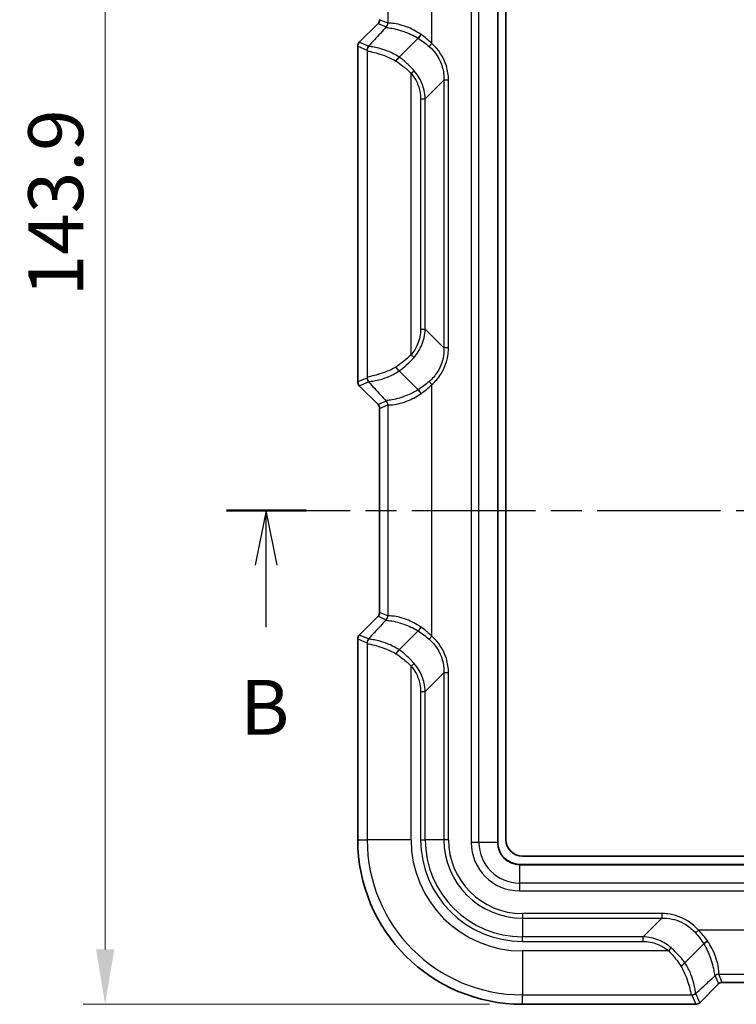
# Model space of a CAD drawing. Units: millimetres. Extents: x 0 to 5253, y 0 to 564.
# Drawn here: x 780 to 845, y 275 to 365 of the extents above; entities that cross this region are included whole.
import ezdxf

# ---------------------------------------------------------------- set-up
doc = ezdxf.new("R2010")
doc.units = ezdxf.units.MM
doc.header["$LTSCALE"] = 1.5
doc.linetypes.add('CHAIN', pattern=[0.3543, 0.2362, -0.0295, 0.0591, -0.0295])
doc.layers.get('Defpoints').update_dxf_attribs({"lineweight": 25})
for name, color, linetype, lineweight in [('Dimension (ISO)', 7, 'Continuous', 18), ('Dimension (ISO) @ 1', 7, 'Continuous', 18), ('Section Line (ISO)', 7, 'CHAIN', 25), ('Visible (ISO)', 7, 'Continuous', 35), ('Visible Narrow (ISO)', 7, 'Continuous', 25)]:
    doc.layers.add(name, color=color, linetype=linetype, lineweight=lineweight)
doc.styles.add('Note Text (TK)', font='txt')
doc.dimstyles.new('Default - Method 1b (TK)', dxfattribs={"dimscale": 1.5, "dimtxt": 2.5, "dimasz": 2.5, "dimexe": 1, "dimexo": 1.5, "dimgap": 1, "dimtad": 1, "dimtoh": 1, "dimrnd": 1e-08, "dimdsep": 46, "dimtxsty": 'Note Text (TK)', "dimcen": 0.09, "dimdle": 5, "dimclrd": 100, "dimclre": 100, "dimclrt": 7, "dimadec": 1, "dimazin": 1, "dimtfac": 1, "dimtmove": 0, "dimatfit": 3, "dimfxl": 1, "dimtolj": 1, "dimlwd": -1, "dimlwe": -1, "dimarcsym": 0})

# ---------------------------------------------------------------- blocks, each defined once
blk = doc.blocks.new('2dTransSection1')
at = {"layer": 'Section Line (ISO)', "linetype": 'CHAIN', "ltscale": 15.876124}
blk.add_line((113.032, 168.227), (167.281, 168.227), dxfattribs=at)
at = {"layer": 'Section Line (ISO)', "linetype": 'Continuous', "lineweight": 50}
for p, q in [((113.032, 168.227), (116.657, 168.227)), ((163.656, 168.227), (167.281, 168.227))]:
    blk.add_line(p, q, dxfattribs=at)
at = {"layer": 'Section Line (ISO)', "linetype": 'Continuous'}
for p, q in [((114.844, 168.227), (114.344, 165.727)), ((114.844, 165.727), (114.844, 168.227)), ((115.344, 165.727), (114.844, 168.227)), ((165.469, 168.227), (164.969, 165.727)), ((165.469, 165.727), (165.469, 168.227)), ((165.969, 165.727), (165.469, 168.227)), ((114.844, 162.909), (114.844, 165.727)), ((165.469, 162.909), (165.469, 165.727))]:
    blk.add_line(p, q, dxfattribs=at)
at = {"layer": 'Section Line (ISO)', "char_height": 2.5, "attachment_point": 7, "style": 'Note Text (TK)'}
for insert in [(113.653, 157.227), (164.549, 157.227)]:
    blk.add_mtext('B', dxfattribs=dict(at, insert=insert))
blk = doc.blocks.new('*D21')
at = {"layer": 'Defpoints', "color": 0}
for p in [(823.45, 419.307), (787.51, 275.454), (825.51, 275.454)]:
    blk.add_point(p, dxfattribs=at)
at = {"layer": 'Dimension (ISO)', "color": 100}
for p, q in [((820.45, 419.307), (785.51, 419.307)), ((787.51, 414.307), (787.51, 280.454)), ((822.51, 275.454), (785.51, 275.454))]:
    blk.add_line(p, q, dxfattribs=at)
for points in [[(786.677, 414.307), (788.343, 414.307), (787.51, 419.307)], [(786.677, 280.454), (788.343, 280.454), (787.51, 275.454)]]:
    blk.add_solid(points, dxfattribs=at)
at = {"layer": 'Dimension (ISO)', "color": 7, "insert": (783.01, 339.951), "char_height": 5, "attachment_point": 4, "rotation": 90, "style": 'Note Text (TK)'}
blk.add_mtext('\\A1;143.9', dxfattribs=at)

msp = doc.modelspace()

# ---------------------------------------------------------------- linework, layer by layer
at = {"layer": 'Visible (ISO)'}
for p, q in [((823.26, 290.2038), (823.26, 404.7038)), ((824.01, 290.4538), (824.01, 404.4538)), ((810.6565, 363.1001), (812.3638, 364.8074)), ((816.0176, 363.4681), (814.2997, 361.7502)), ((816.0176, 363.4682), (816.0176, 363.4681)), ((810.5101, 332.1608), (810.5101, 362.7467)), ((816.0176, 331.4394), (814.2997, 333.1573)), ((812.3638, 330.1001), (810.6565, 331.8074)), ((816.0176, 331.4394), (816.0176, 331.4394)), ((812.5101, 311.1607), (812.5101, 329.7468)), ((810.6565, 309.1001), (812.3638, 310.8074)), ((810.5101, 290.4538), (810.5101, 308.7467)), ((816.0176, 309.4681), (814.2997, 307.7502)), ((816.0176, 309.4682), (816.0176, 309.4681)), ((880.51, 288.9538), (825.51, 288.9538)), ((880.76, 288.2038), (825.26, 288.2038)), ((842.0244, 280.9614), (840.3065, 279.2434)), ((842.0244, 280.9614), (842.0244, 280.9614)), ((843.3637, 277.3075), (841.6564, 275.6002)), ((862.3031, 277.4538), (843.717, 277.4538)), ((841.303, 275.4538), (825.51, 275.4538))]:
    msp.add_line(p, q, dxfattribs=at)
for centre, radius, start, end in [((812.0105, 365.1607), 0.4996, 314.998629, 0.001371), ((811.0098, 362.7468), 0.4997, 134.999086, 180.000914), ((811.0098, 332.1608), 0.4997, 179.999086, 225.000914), ((812.0105, 329.7469), 0.4996, 359.998629, 45.001371), ((812.0105, 311.1607), 0.4996, 314.998629, 0.001371), ((811.0098, 308.7468), 0.4997, 134.999086, 180.000914), ((825.51, 290.4538), 14.9999, 180, 270), ((825.26, 290.2038), 2, 180, 270), ((825.51, 290.4538), 1.5, 180, 270), ((843.717, 276.9542), 0.4996, 89.998629, 135.001371), ((841.303, 275.9536), 0.4997, 269.999086, 315.000914)]:
    msp.add_arc(centre, radius, start, end, dxfattribs=at)
for points, knots in [([(816.2787, 363.8206), (816.2783, 363.82), (816.2779, 363.8193), (816.2533, 363.7776), (816.2275, 363.7368), (816.1743, 363.6581), (816.1472, 363.6207), (816.0843, 363.5398), (816.0494, 363.4996), (816.0176, 363.4682)], [-0.048594547, -0.048594547, -0.048594547, -0.048594547, -0.048369689, -0.048369689, -0.033952168, -0.033952168, -0.019527244, -0.019527244, 0, 0, 0, 0]), ([(813.9943, 361.3938), (813.9948, 361.3944), (813.9952, 361.3951), (814.0229, 361.4394), (814.0529, 361.4827), (814.1159, 361.5656), (814.1485, 361.6046), (814.2217, 361.6835), (814.2615, 361.7206), (814.2983, 361.749)], [-0.000237551, -0.000237551, -0.000237551, -0.000237551, 0, 0, 0.015723082, 0.015723082, 0.031427456, 0.031427456, 0.050970806, 0.050970806, 0.050970806, 0.050970806]), ([(814.2983, 333.1586), (814.2615, 333.1869), (814.2217, 333.224), (814.1485, 333.303), (814.1159, 333.342), (814.0529, 333.4248), (814.0229, 333.4682), (813.9952, 333.5125), (813.9948, 333.5131), (813.9943, 333.5138)], [0, 0, 0, 0, 0.019543046, 0.019543046, 0.035247175, 0.035247175, 0.050970013, 0.050970013, 0.05120756, 0.05120756, 0.05120756, 0.05120756]), ([(816.2787, 331.087), (816.2783, 331.0876), (816.2779, 331.0882), (816.2533, 331.13), (816.2275, 331.1708), (816.1743, 331.2494), (816.1473, 331.2869), (816.0844, 331.3677), (816.0494, 331.4079), (816.0176, 331.4394)], [-0.048594587, -0.048594587, -0.048594587, -0.048594587, -0.048369313, -0.048369313, -0.03394915, -0.03394915, -0.019537413, -0.019537413, 0, 0, 0, 0]), ([(816.2787, 309.8206), (816.2783, 309.82), (816.2779, 309.8193), (816.2533, 309.7776), (816.2275, 309.7368), (816.1743, 309.6581), (816.1472, 309.6207), (816.0843, 309.5398), (816.0494, 309.4996), (816.0176, 309.4682)], [-0.048594547, -0.048594547, -0.048594547, -0.048594547, -0.048369689, -0.048369689, -0.033952168, -0.033952168, -0.019527244, -0.019527244, 0, 0, 0, 0]), ([(813.9943, 307.3938), (813.9948, 307.3944), (813.9952, 307.3951), (814.0229, 307.4394), (814.0529, 307.4827), (814.1159, 307.5656), (814.1485, 307.6046), (814.2217, 307.6835), (814.2615, 307.7206), (814.2983, 307.749)], [-0.000237551, -0.000237551, -0.000237551, -0.000237551, 0, 0, 0.015723082, 0.015723082, 0.031427456, 0.031427456, 0.050970806, 0.050970806, 0.050970806, 0.050970806]), ([(842.3769, 281.2224), (842.3762, 281.222), (842.3756, 281.2216), (842.3339, 281.197), (842.293, 281.1712), (842.2144, 281.1181), (842.177, 281.091), (842.0961, 281.0281), (842.0559, 280.9931), (842.0244, 280.9614)], [-0.048594587, -0.048594587, -0.048594587, -0.048594587, -0.048369313, -0.048369313, -0.03394915, -0.03394915, -0.019537413, -0.019537413, 0, 0, 0, 0]), ([(839.95, 278.9381), (839.9507, 278.9385), (839.9513, 278.9389), (839.9956, 278.9666), (840.0389, 278.9966), (840.1218, 279.0597), (840.1609, 279.0923), (840.2399, 279.1655), (840.2769, 279.2053), (840.3052, 279.242)], [-0.000237952, -0.000237952, -0.000237952, -0.000237952, 0, 0, 0.01571464, 0.01571464, 0.031446206, 0.031446206, 0.050970339, 0.050970339, 0.050970339, 0.050970339])]:
    msp.add_open_spline(points, degree=3, knots=knots, dxfattribs=at)
for points in [[(814.2997, 361.7502), (814.2992, 361.7498), (814.2988, 361.7494), (814.2983, 361.749)], [(814.2983, 333.1586), (814.2988, 333.1582), (814.2993, 333.1578), (814.2997, 333.1573)], [(814.2997, 307.7502), (814.2992, 307.7498), (814.2988, 307.7494), (814.2983, 307.749)], [(840.3052, 279.242), (840.3056, 279.2425), (840.306, 279.243), (840.3065, 279.2434)]]:
    msp.add_open_spline(points, degree=3, dxfattribs=at)
at = {"layer": 'Visible Narrow (ISO)'}
for p, q in [((820.8458, 404.7038), (820.8458, 290.2038)), ((821.5529, 290.2038), (821.5529, 404.7038)), ((823.2307, 404.7038), (823.2307, 290.2038)), ((817.2633, 362.9889), (817.2633, 385.9187)), ((813.2657, 384.0608), (813.2657, 364.8468)), ((813.2618, 364.8494), (812.5102, 365.1607)), ((810.6565, 363.1001), (812.3638, 364.8074)), ((812.3638, 364.8074), (812.3638, 364.8074)), ((812.3638, 364.8074), (813.1154, 364.4961)), ((810.5101, 362.7467), (810.5102, 362.7467)), ((810.5102, 332.1608), (810.5102, 362.7467)), ((810.5102, 362.7467), (811.3513, 362.3983)), ((810.6565, 363.1001), (810.6565, 363.1001)), ((811.4977, 362.7517), (810.6565, 363.1001)), ((817.2633, 362.9889), (817.0247, 362.7136)), ((811.3705, 362.3634), (811.3705, 332.5442)), ((815.368, 360.2756), (815.6439, 360.5135)), ((815.368, 334.632), (815.368, 360.2756)), ((818.3616, 359.6473), (816.6585, 357.9442)), ((818.3616, 359.6473), (818.3616, 335.2602)), ((818.7776, 359.6473), (818.3616, 359.6473)), ((818.7776, 335.2602), (818.7776, 359.6473)), ((816.2424, 357.9442), (816.6585, 357.9442)), ((816.2424, 357.9442), (816.2424, 336.9633)), ((816.6585, 336.9633), (816.6585, 357.9442)), ((816.2424, 336.9633), (816.6585, 336.9633)), ((816.6585, 336.9633), (818.3616, 335.2602)), ((815.368, 334.632), (815.6439, 334.3941)), ((818.7776, 335.2602), (818.3616, 335.2602)), ((810.5101, 332.1608), (810.5102, 332.1608)), ((811.3513, 332.5092), (810.5102, 332.1608)), ((810.6565, 331.8075), (811.4977, 332.1559)), ((817.2633, 331.9187), (817.0247, 332.1939)), ((817.2633, 308.9889), (817.2633, 331.9187)), ((812.3638, 330.1002), (810.6565, 331.8075)), ((810.6565, 331.8074), (810.6565, 331.8075)), ((813.1154, 330.4115), (812.3638, 330.1002)), ((812.3638, 330.1001), (812.3638, 330.1002)), ((812.5101, 329.7468), (812.5102, 329.7468)), ((812.5102, 329.7468), (813.2618, 330.0582)), ((812.5102, 311.1607), (812.5102, 329.7468)), ((813.2657, 330.0608), (813.2657, 310.8468)), ((810.6565, 309.1001), (812.3638, 310.8074)), ((812.3638, 310.8074), (812.3638, 310.8074)), ((812.3638, 310.8074), (813.1154, 310.4961)), ((812.5101, 311.1607), (812.5102, 311.1607)), ((813.2618, 310.8494), (812.5102, 311.1607)), ((810.5101, 308.7467), (810.5102, 308.7467)), ((810.5102, 290.4538), (810.5102, 308.7467)), ((810.5102, 308.7467), (811.3513, 308.3983)), ((810.6565, 309.1001), (810.6565, 309.1001)), ((811.4977, 308.7517), (810.6565, 309.1001)), ((817.2633, 308.9889), (817.0247, 308.7136)), ((811.3705, 308.3634), (811.3705, 290.4538)), ((815.368, 306.2756), (815.6439, 306.5135)), ((815.368, 290.4538), (815.368, 306.2756)), ((818.3616, 305.6473), (816.6585, 303.9442)), ((818.3616, 305.6473), (818.3616, 290.4538)), ((818.7776, 305.6473), (818.3616, 305.6473)), ((818.7776, 290.4538), (818.7776, 305.6473)), ((816.2424, 303.9442), (816.6585, 303.9442)), ((816.2424, 303.9442), (816.2424, 290.4538)), ((816.6585, 290.4538), (816.6585, 303.9442)), ((810.5101, 290.4538), (810.5102, 290.4538)), ((810.5102, 290.4538), (811.3705, 290.4538)), ((815.368, 290.4538), (811.3705, 290.4538)), ((816.2424, 290.4538), (816.6585, 290.4538)), ((818.3616, 290.4538), (816.6585, 290.4538)), ((818.7776, 290.4538), (818.3616, 290.4538)), ((821.5529, 290.2038), (820.8458, 290.2038)), ((823.2307, 290.2038), (821.5529, 290.2038)), ((823.2307, 290.2038), (823.26, 290.2038)), ((825.26, 288.1745), (825.26, 288.2038)), ((825.26, 288.1745), (825.26, 286.4967)), ((825.26, 288.1745), (880.76, 288.1745)), ((825.26, 286.4967), (825.26, 285.7896)), ((880.76, 286.4967), (825.26, 286.4967)), ((825.26, 285.7896), (880.76, 285.7896)), ((825.51, 283.7214), (825.51, 283.3053)), ((838.2036, 283.7214), (825.51, 283.7214)), ((838.2036, 283.7214), (838.2036, 283.3053)), ((825.51, 283.3053), (838.2036, 283.3053)), ((825.51, 283.3053), (825.51, 281.6022)), ((836.5005, 281.6022), (838.2036, 283.3053)), ((841.5451, 282.207), (841.2699, 281.9685)), ((864.4749, 282.207), (841.5451, 282.207)), ((825.51, 281.1862), (825.51, 281.6022)), ((836.5005, 281.6022), (825.51, 281.6022)), ((825.51, 281.1862), (836.5005, 281.1862)), ((836.5005, 281.1862), (836.5005, 281.6022)), ((838.8318, 280.3118), (825.51, 280.3118)), ((825.51, 280.3118), (825.51, 276.3142)), ((838.8318, 280.3118), (839.0697, 280.5876)), ((843.4031, 278.2094), (862.617, 278.2094)), ((843.717, 277.4539), (843.4056, 278.2055)), ((843.3636, 277.3075), (841.6563, 275.6003)), ((843.0523, 278.0591), (843.3636, 277.3075)), ((843.3637, 277.3075), (843.3636, 277.3075)), ((862.3031, 277.4539), (843.717, 277.4539)), ((843.717, 277.4538), (843.717, 277.4539)), ((825.51, 275.4539), (825.51, 276.3142)), ((825.51, 276.3142), (840.9197, 276.3142)), ((841.6563, 275.6003), (841.3079, 276.4414)), ((841.303, 275.4539), (825.51, 275.4539)), ((825.51, 275.4538), (825.51, 275.4539)), ((840.9546, 276.2951), (841.303, 275.4539)), ((841.303, 275.4538), (841.303, 275.4539)), ((841.6564, 275.6002), (841.6563, 275.6003))]:
    msp.add_line(p, q, dxfattribs=at)
for centre, radius in [((825.51, 290.4538), 14.9999), ((825.51, 290.4538), 14.1396), ((825.51, 290.4538), 10.142), ((825.51, 290.4538), 9.2676), ((825.51, 290.4538), 8.8516), ((825.51, 290.4538), 7.1484), ((825.51, 290.4538), 6.7324), ((825.26, 290.2038), 4.4142), ((825.26, 290.2038), 3.7071), ((825.26, 290.2038), 2.0293)]:
    msp.add_arc(centre, radius, 180, 270, dxfattribs=at)
for centre, major_axis, ratio, start_param, end_param in [((812.0097, 365.161), (0.4624, -0.1915), 0.9990014, 5.8907385, 6.6756321), ((812.766, 364.8468), (-0.3329, -0.373), 0.9989064, 1.501407, 2.2988819), ((812.7621, 364.8494), (-0.1913, -0.4619), 0.9992864, 1.1783496, 1.9632431), ((811.0103, 362.7465), (-0.4621, 0.1914), 0.9995716, 5.8907385, 6.6756321), ((811.851, 362.3983), (-0.1913, -0.4619), 0.9992864, 4.3199422, 5.1048357), ((811.8702, 362.3634), (-0.4765, -0.1516), 0.9934314, 5.1103849, 5.9732609), ((811.0103, 332.161), (-0.4621, -0.1914), 0.9995716, 5.8907385, 6.6756321), ((811.851, 332.5092), (0.1913, -0.4619), 0.9992864, 4.3199422, 5.1048357), ((811.8702, 332.5442), (-0.4765, 0.1516), 0.9934314, 0.3099244, 1.1728004), ((812.766, 330.0608), (0.3329, -0.373), 0.9989064, 0.8427108, 1.6401857), ((812.7621, 330.0582), (0.1913, -0.4619), 0.9992864, 1.1783496, 1.9632431), ((812.0097, 329.7465), (0.4624, 0.1915), 0.9990014, 5.8907385, 6.6756321), ((812.0097, 311.161), (0.4624, -0.1915), 0.9990014, 5.8907385, 6.6756321), ((812.766, 310.8468), (-0.3329, -0.373), 0.9989064, 1.501407, 2.2988819), ((812.7621, 310.8494), (-0.1913, -0.4619), 0.9992864, 1.1783496, 1.9632431), ((811.0103, 308.7465), (-0.4621, 0.1914), 0.9995716, 5.8907385, 6.6756321), ((811.851, 308.3983), (-0.1913, -0.4619), 0.9992864, 4.3199422, 5.1048357), ((811.8702, 308.3634), (-0.4765, -0.1516), 0.9934314, 5.1103849, 5.9732609), ((843.4031, 277.7098), (0.373, 0.3329), 0.9989064, 0.8427108, 1.6401857), ((843.4056, 277.7058), (0.4619, 0.1913), 0.9992864, 1.1783496, 1.9632431), ((843.7173, 276.9535), (-0.1915, 0.4624), 0.9990014, 5.8907385, 6.6756321), ((840.9197, 276.8139), (-0.1516, -0.4765), 0.9934314, 0.3099244, 1.1728004), ((840.9546, 276.7948), (0.4619, 0.1913), 0.9992864, 4.3199422, 5.1048357), ((841.3028, 275.9541), (0.1914, -0.4621), 0.9995716, 5.8907385, 6.6756321)]:
    msp.add_ellipse(centre, major_axis=major_axis, ratio=ratio, start_param=start_param, end_param=end_param, dxfattribs=at)
for points, knots in [([(813.1154, 364.4961), (812.7545, 364.1069), (812.3936, 363.7178), (812.0329, 363.3288), (811.8545, 363.1364), (811.6761, 362.944), (811.4977, 362.7517)], [-1.27368419, -1.27368419, -1.27368419, -1.27368419, -1.03960899, -1.03960899, -1.03960899, -0.92383677, -0.92383677, -0.92383677, -0.92383677]), ([(813.1147, 364.4892), (813.1111, 364.4518), (813.2006, 364.4446), (813.5185, 364.3987), (813.7176, 364.367), (813.9614, 364.3092), (814.1824, 364.2568), (814.4399, 364.1833), (815.1267, 363.9365), (815.5796, 363.7329), (816.0176, 363.4682)], [-0.59553564, -0.59553564, -0.59553564, -0.59553564, -0.43115373, -0.43115373, -0.29776782, -0.29776782, -0.29776782, -0.17691892, -0.17691892, 0, 0, 0, 0]), ([(813.1154, 364.4961), (813.1153, 364.495), (813.1152, 364.494), (813.1149, 364.4917), (813.1148, 364.4905), (813.1147, 364.4892)], [0, 0, 0, 0, 0.005671504, 0.005671504, 0.011343009, 0.011343009, 0.011343009, 0.011343009]), ([(813.2657, 364.8468), (813.265, 364.8474), (813.2644, 364.8479), (813.2631, 364.8488), (813.2624, 364.8491), (813.2618, 364.8494)], [-0.011343009, -0.011343009, -0.011343009, -0.011343009, -0.005671504, -0.005671504, 0, 0, 0, 0]), ([(816.2787, 363.8206), (816.2767, 363.8219), (816.2748, 363.8232), (816.2728, 363.8245), (815.8341, 364.1216), (815.3792, 364.3481), (814.6835, 364.6149), (814.4208, 364.6915), (814.1931, 364.7421), (813.9418, 364.7981), (813.7332, 364.8223), (813.3896, 364.8427), (813.2827, 364.8297), (813.2657, 364.8468)], [-0.00078015, -0.00078015, -0.00078015, -0.00078015, 0, 0, 0, 0.17691892, 0.17691892, 0.29776782, 0.29776782, 0.29776782, 0.43115373, 0.43115373, 0.59553564, 0.59553564, 0.59553564, 0.59553564]), ([(811.5467, 362.741), (811.5384, 362.7474), (811.5302, 362.7517), (811.5138, 362.7554), (811.5057, 362.7549), (811.4977, 362.7517)], [-0.054993866, -0.054993866, -0.054993866, -0.054993866, -0.027496933, -0.027496933, 0, 0, 0, 0]), ([(814.2983, 361.749), (813.9382, 361.9808), (813.5691, 362.1654), (812.9386, 362.4216), (812.6698, 362.5063), (812.438, 362.5653), (812.2244, 362.6198), (812.0422, 362.6525), (811.7043, 362.7038), (811.5843, 362.7118), (811.5467, 362.741)], [-0.43194773, -0.43194773, -0.43194773, -0.43194773, -0.31469277, -0.31469277, -0.21597962, -0.21597962, -0.21597962, -0.12500314, -0.12500314, 0, 0, 0, 0]), ([(817.0247, 362.7136), (817.5937, 362.2236), (818.0127, 361.5623), (818.3258, 360.4535), (818.3741, 360.0488), (818.3616, 359.6473)], [0, 0, 0, 0, 0.24577606, 0.24577606, 0.37835836, 0.37835836, 0.37835836, 0.37835836]), ([(818.7776, 359.6473), (818.7776, 360.0893), (818.7126, 360.5313), (818.3448, 361.7378), (817.8824, 362.4523), (817.2633, 362.9889)], [-0.37835836, -0.37835836, -0.37835836, -0.37835836, -0.24577606, -0.24577606, 0, 0, 0, 0]), ([(811.3513, 362.3983), (811.3545, 362.397), (811.3577, 362.3933), (811.3641, 362.3815), (811.3673, 362.3734), (811.3705, 362.3634)], [0, 0, 0, 0, 0.027496933, 0.027496933, 0.054993866, 0.054993866, 0.054993866, 0.054993866]), ([(811.3705, 362.3634), (811.387, 362.318), (811.4889, 362.2939), (811.8008, 362.2244), (811.9736, 362.1869), (812.1794, 362.1319), (812.4026, 362.0722), (812.6648, 361.9918), (813.2803, 361.7586), (813.641, 361.5959), (813.9943, 361.3938)], [0, 0, 0, 0, 0.12500314, 0.12500314, 0.21597962, 0.21597962, 0.21597962, 0.31469277, 0.31469277, 0.43058653, 0.43058653, 0.43058653, 0.43058653]), ([(815.6439, 360.5135), (815.42, 360.7713), (815.1777, 361.0126), (814.7222, 361.4196), (814.5126, 361.5907), (814.2997, 361.7502)], [2.14643222, 2.14643222, 2.14643222, 2.14643222, 2.23952764, 2.23952764, 2.31421912, 2.31421912, 2.31421912, 2.31421912]), ([(813.9943, 361.3938), (814.2073, 361.2512), (814.4187, 361.0983), (814.885, 360.7307), (815.1364, 360.5105), (815.368, 360.2756)], [-2.31282295, -2.31282295, -2.31282295, -2.31282295, -2.23952764, -2.23952764, -2.14643222, -2.14643222, -2.14643222, -2.14643222]), ([(815.368, 360.2756), (815.5288, 360.0891), (815.6707, 359.8863), (815.9705, 359.3478), (816.1007, 358.9966), (816.2192, 358.4069), (816.2424, 358.1756), (816.2424, 357.9442)], [-0.25430343, -0.25430343, -0.25430343, -0.25430343, -0.1804431, -0.1804431, -0.06940119, -0.06940119, 0, 0, 0, 0]), ([(816.6585, 357.9442), (816.6499, 358.2034), (816.6162, 358.4605), (816.468, 359.1124), (816.3168, 359.4973), (815.9792, 360.087), (815.8214, 360.3089), (815.6439, 360.5135)], [0, 0, 0, 0, 0.06940119, 0.06940119, 0.1804431, 0.1804431, 0.25430343, 0.25430343, 0.25430343, 0.25430343]), ([(816.2424, 336.9633), (816.2424, 336.4914), (816.1449, 336.02), (815.8145, 335.2394), (815.6135, 334.9165), (815.368, 334.632)], [-0.25430691, -0.25430691, -0.25430691, -0.25430691, -0.11272843, -0.11272843, 0, 0, 0, 0]), ([(815.6439, 334.3941), (815.9149, 334.7063), (816.1395, 335.0591), (816.5189, 335.9154), (816.641, 336.4346), (816.6585, 336.9633)], [0, 0, 0, 0, 0.11272843, 0.11272843, 0.25430691, 0.25430691, 0.25430691, 0.25430691]), ([(818.3616, 335.2602), (818.3665, 335.1022), (818.3621, 334.9438), (818.2946, 334.1789), (818.097, 333.5819), (817.5678, 332.7382), (817.3152, 332.4441), (817.0247, 332.1939)], [0, 0, 0, 0, 0.05216808, 0.05216808, 0.2529025, 0.2529025, 0.37836152, 0.37836152, 0.37836152, 0.37836152]), ([(817.2633, 331.9187), (817.5793, 332.1926), (817.8556, 332.5122), (818.4419, 333.4279), (818.6705, 334.075), (818.7676, 334.9124), (818.7776, 335.0863), (818.7776, 335.2602)], [-0.37836152, -0.37836152, -0.37836152, -0.37836152, -0.2529025, -0.2529025, -0.05216808, -0.05216808, 0, 0, 0, 0]), ([(813.9943, 333.5138), (813.641, 333.3117), (813.2803, 333.1489), (812.6648, 332.9157), (812.4026, 332.8354), (812.1794, 332.7757), (811.9736, 332.7206), (811.8008, 332.6831), (811.4889, 332.6137), (811.387, 332.5896), (811.3705, 332.5442)], [0.00137271, 0.00137271, 0.00137271, 0.00137271, 0.11726646, 0.11726646, 0.21597962, 0.21597962, 0.21597962, 0.30696129, 0.30696129, 0.43195924, 0.43195924, 0.43195924, 0.43195924]), ([(811.5467, 332.1666), (811.5843, 332.1957), (811.7043, 332.2038), (812.0422, 332.255), (812.2244, 332.2878), (812.438, 332.3422), (812.6698, 332.4013), (812.9386, 332.4859), (813.5691, 332.7421), (813.9382, 332.9268), (814.2983, 333.1586)], [-0.43195924, -0.43195924, -0.43195924, -0.43195924, -0.30696129, -0.30696129, -0.21597962, -0.21597962, -0.21597962, -0.11726646, -0.11726646, -0.0000115, -0.0000115, -0.0000115, -0.0000115]), ([(811.3705, 332.5442), (811.3673, 332.5342), (811.3641, 332.5261), (811.3577, 332.5143), (811.3545, 332.5106), (811.3513, 332.5092)], [0, 0, 0, 0, 0.027496933, 0.027496933, 0.054993866, 0.054993866, 0.054993866, 0.054993866]), ([(811.4977, 332.1559), (811.5057, 332.1527), (811.5138, 332.1522), (811.5302, 332.1559), (811.5384, 332.1601), (811.5467, 332.1666)], [-0.054993866, -0.054993866, -0.054993866, -0.054993866, -0.027496933, -0.027496933, 0, 0, 0, 0]), ([(811.4977, 332.1559), (811.6761, 331.9635), (811.8545, 331.7712), (812.0329, 331.5788), (812.3936, 331.1898), (812.7545, 330.8007), (813.1154, 330.4115)], [-1.60127395, -1.60127395, -1.60127395, -1.60127395, -1.48550172, -1.48550172, -1.48550172, -1.25142653, -1.25142653, -1.25142653, -1.25142653]), ([(816.0176, 331.4394), (815.5796, 331.1746), (815.1267, 330.9711), (814.4399, 330.7243), (814.1824, 330.6507), (813.9614, 330.5984), (813.7176, 330.5406), (813.5185, 330.5088), (813.2006, 330.4629), (813.1111, 330.4558), (813.1147, 330.4184)], [0, 0, 0, 0, 0.17691892, 0.17691892, 0.29776782, 0.29776782, 0.29776782, 0.43116133, 0.43116133, 0.59553564, 0.59553564, 0.59553564, 0.59553564]), ([(813.2657, 330.0608), (813.2827, 330.0778), (813.3896, 330.0649), (813.7332, 330.0852), (813.9418, 330.1095), (814.1931, 330.1654), (814.4208, 330.2161), (814.6835, 330.2926), (815.3792, 330.5595), (815.8341, 330.7859), (816.2728, 331.083), (816.2748, 331.0843), (816.2767, 331.0856), (816.2787, 331.087)], [-0.59553564, -0.59553564, -0.59553564, -0.59553564, -0.43116133, -0.43116133, -0.29776782, -0.29776782, -0.29776782, -0.17691892, -0.17691892, 0, 0, 0, 0.00078015, 0.00078015, 0.00078015, 0.00078015]), ([(813.1147, 330.4184), (813.1148, 330.4171), (813.1149, 330.4159), (813.1152, 330.4136), (813.1153, 330.4125), (813.1154, 330.4115)], [-0.011343009, -0.011343009, -0.011343009, -0.011343009, -0.005671504, -0.005671504, 0, 0, 0, 0]), ([(813.2618, 330.0582), (813.2624, 330.0584), (813.2631, 330.0588), (813.2644, 330.0597), (813.265, 330.0602), (813.2657, 330.0608)], [0, 0, 0, 0, 0.005671504, 0.005671504, 0.011343009, 0.011343009, 0.011343009, 0.011343009]), ([(813.1154, 310.4961), (812.7545, 310.1069), (812.3936, 309.7178), (812.0329, 309.3288), (811.8545, 309.1364), (811.6761, 308.944), (811.4977, 308.7517)], [-1.27368419, -1.27368419, -1.27368419, -1.27368419, -1.03960899, -1.03960899, -1.03960899, -0.92383677, -0.92383677, -0.92383677, -0.92383677]), ([(813.1147, 310.4892), (813.1111, 310.4518), (813.2006, 310.4446), (813.5185, 310.3987), (813.7176, 310.367), (813.9614, 310.3092), (814.1824, 310.2568), (814.4399, 310.1833), (815.1267, 309.9365), (815.5796, 309.7329), (816.0176, 309.4682)], [-0.59553564, -0.59553564, -0.59553564, -0.59553564, -0.43115373, -0.43115373, -0.29776782, -0.29776782, -0.29776782, -0.17691892, -0.17691892, 0, 0, 0, 0]), ([(813.1154, 310.4961), (813.1153, 310.495), (813.1152, 310.494), (813.1149, 310.4917), (813.1148, 310.4905), (813.1147, 310.4892)], [0, 0, 0, 0, 0.005671504, 0.005671504, 0.011343009, 0.011343009, 0.011343009, 0.011343009]), ([(813.2657, 310.8468), (813.265, 310.8474), (813.2644, 310.8479), (813.2631, 310.8488), (813.2624, 310.8491), (813.2618, 310.8494)], [-0.011343009, -0.011343009, -0.011343009, -0.011343009, -0.005671504, -0.005671504, 0, 0, 0, 0]), ([(816.2787, 309.8206), (816.2767, 309.8219), (816.2748, 309.8232), (816.2728, 309.8245), (815.8341, 310.1216), (815.3792, 310.3481), (814.6835, 310.6149), (814.4208, 310.6915), (814.1931, 310.7421), (813.9418, 310.7981), (813.7332, 310.8223), (813.3896, 310.8427), (813.2827, 310.8297), (813.2657, 310.8468)], [-0.00078015, -0.00078015, -0.00078015, -0.00078015, 0, 0, 0, 0.17691892, 0.17691892, 0.29776782, 0.29776782, 0.29776782, 0.43115373, 0.43115373, 0.59553564, 0.59553564, 0.59553564, 0.59553564]), ([(811.5467, 308.741), (811.5384, 308.7474), (811.5302, 308.7517), (811.5138, 308.7554), (811.5057, 308.7549), (811.4977, 308.7517)], [-0.054993866, -0.054993866, -0.054993866, -0.054993866, -0.027496933, -0.027496933, 0, 0, 0, 0]), ([(814.2983, 307.749), (813.9382, 307.9808), (813.5691, 308.1654), (812.9386, 308.4216), (812.6698, 308.5063), (812.438, 308.5653), (812.2244, 308.6198), (812.0422, 308.6525), (811.7043, 308.7038), (811.5843, 308.7118), (811.5467, 308.741)], [-0.43194773, -0.43194773, -0.43194773, -0.43194773, -0.31469277, -0.31469277, -0.21597962, -0.21597962, -0.21597962, -0.12500314, -0.12500314, 0, 0, 0, 0]), ([(817.0247, 308.7136), (817.5937, 308.2236), (818.0127, 307.5623), (818.3258, 306.4535), (818.3741, 306.0488), (818.3616, 305.6473)], [0, 0, 0, 0, 0.24577606, 0.24577606, 0.37835836, 0.37835836, 0.37835836, 0.37835836]), ([(818.7776, 305.6473), (818.7776, 306.0893), (818.7126, 306.5313), (818.3448, 307.7378), (817.8824, 308.4523), (817.2633, 308.9889)], [-0.37835836, -0.37835836, -0.37835836, -0.37835836, -0.24577606, -0.24577606, 0, 0, 0, 0]), ([(811.3513, 308.3983), (811.3545, 308.397), (811.3577, 308.3933), (811.3641, 308.3815), (811.3673, 308.3734), (811.3705, 308.3634)], [0, 0, 0, 0, 0.027496933, 0.027496933, 0.054993866, 0.054993866, 0.054993866, 0.054993866]), ([(811.3705, 308.3634), (811.387, 308.318), (811.4889, 308.2939), (811.8008, 308.2244), (811.9736, 308.1869), (812.1794, 308.1319), (812.4026, 308.0722), (812.6648, 307.9918), (813.2803, 307.7586), (813.641, 307.5959), (813.9943, 307.3938)], [0, 0, 0, 0, 0.12500314, 0.12500314, 0.21597962, 0.21597962, 0.21597962, 0.31469277, 0.31469277, 0.43058653, 0.43058653, 0.43058653, 0.43058653]), ([(815.6439, 306.5135), (815.4199, 306.7714), (815.1775, 307.0128), (814.722, 307.4197), (814.5125, 307.5907), (814.2997, 307.7502)], [2.14659049, 2.14659049, 2.14659049, 2.14659049, 2.23972624, 2.23972624, 2.31437741, 2.31437741, 2.31437741, 2.31437741]), ([(813.9943, 307.3938), (814.2072, 307.2513), (814.4185, 307.0985), (814.8848, 306.7308), (815.1363, 306.5106), (815.368, 306.2756)], [-2.31298125, -2.31298125, -2.31298125, -2.31298125, -2.23972624, -2.23972624, -2.14659049, -2.14659049, -2.14659049, -2.14659049]), ([(815.368, 306.2756), (815.528, 306.0901), (815.6692, 305.8884), (815.9694, 305.3507), (816.1001, 304.9988), (816.2191, 304.4079), (816.2424, 304.176), (816.2424, 303.9442)], [-0.25430132, -0.25430132, -0.25430132, -0.25430132, -0.18082456, -0.18082456, -0.06954791, -0.06954791, 0, 0, 0, 0]), ([(816.6585, 303.9442), (816.6499, 304.2039), (816.6161, 304.4615), (816.4673, 305.1147), (816.3155, 305.5004), (815.9775, 306.0893), (815.8205, 306.31), (815.6439, 306.5135)], [0, 0, 0, 0, 0.06954791, 0.06954791, 0.18082456, 0.18082456, 0.25430132, 0.25430132, 0.25430132, 0.25430132]), ([(841.5451, 282.207), (841.2712, 282.523), (840.9516, 282.7994), (840.0359, 283.3856), (839.3888, 283.6142), (838.5514, 283.7114), (838.3775, 283.7214), (838.2036, 283.7214)], [-0.37836152, -0.37836152, -0.37836152, -0.37836152, -0.25290251, -0.25290251, -0.05216809, -0.05216809, 0, 0, 0, 0]), ([(838.2036, 283.3053), (838.3616, 283.3102), (838.52, 283.3058), (839.2849, 283.2384), (839.8819, 283.0408), (840.7256, 282.5115), (841.0197, 282.2589), (841.2699, 281.9685)], [0, 0, 0, 0, 0.05216809, 0.05216809, 0.25290251, 0.25290251, 0.37836152, 0.37836152, 0.37836152, 0.37836152]), ([(839.0697, 280.5876), (838.7306, 280.882), (838.3435, 281.1216), (837.4772, 281.4789), (836.9929, 281.5859), (836.5005, 281.6022)], [0, 0, 0, 0, 0.12244552, 0.12244552, 0.25430188, 0.25430188, 0.25430188, 0.25430188]), ([(836.5005, 281.1862), (836.94, 281.1862), (837.3791, 281.1017), (838.1684, 280.7925), (838.5228, 280.5784), (838.8318, 280.3118)], [-0.25430188, -0.25430188, -0.25430188, -0.25430188, -0.12244552, -0.12244552, 0, 0, 0, 0]), ([(842.0244, 280.9614), (842.2892, 280.5233), (842.4927, 280.0705), (842.7396, 279.3837), (842.8131, 279.1261), (842.8654, 278.9052), (842.9232, 278.6613), (842.955, 278.4623), (843.0009, 278.1444), (843.0081, 278.0548), (843.0454, 278.0584)], [0, 0, 0, 0, 0.17691892, 0.17691892, 0.29776782, 0.29776782, 0.29776782, 0.43114878, 0.43114878, 0.59553564, 0.59553564, 0.59553564, 0.59553564]), ([(843.4031, 278.2094), (843.386, 278.2264), (843.3989, 278.3333), (843.3786, 278.677), (843.3543, 278.8855), (843.2984, 279.1369), (843.2477, 279.3646), (843.1712, 279.6272), (842.9044, 280.323), (842.6779, 280.7779), (842.3808, 281.2166), (842.3795, 281.2185), (842.3782, 281.2205), (842.3769, 281.2224)], [-0.59553564, -0.59553564, -0.59553564, -0.59553564, -0.43114878, -0.43114878, -0.29776782, -0.29776782, -0.29776782, -0.17691892, -0.17691892, 0, 0, 0, 0.00078015, 0.00078015, 0.00078015, 0.00078015]), ([(838.8318, 280.3118), (838.936, 280.2091), (839.0371, 280.1025), (839.4337, 279.6608), (839.7068, 279.3015), (839.95, 278.9381)], [-2.14638558, -2.14638558, -2.14638558, -2.14638558, -2.10512577, -2.10512577, -1.97999482, -1.97999482, -1.97999482, -1.97999482]), ([(840.3065, 279.2434), (840.0363, 279.604), (839.7336, 279.9554), (839.295, 280.3855), (839.184, 280.4884), (839.0697, 280.5876)], [1.97859866, 1.97859866, 1.97859866, 1.97859866, 2.10512577, 2.10512577, 2.14638558, 2.14638558, 2.14638558, 2.14638558]), ([(841.2973, 276.4904), (841.2681, 276.528), (841.2601, 276.6481), (841.2088, 276.986), (841.176, 277.1682), (841.1216, 277.3818), (841.0625, 277.6136), (840.9779, 277.8824), (840.7217, 278.5129), (840.5371, 278.882), (840.3052, 279.242)], [-0.43195924, -0.43195924, -0.43195924, -0.43195924, -0.3069527, -0.3069527, -0.21597962, -0.21597962, -0.21597962, -0.11726647, -0.11726647, -0.0000115, -0.0000115, -0.0000115, -0.0000115]), ([(839.95, 278.9381), (840.1521, 278.5847), (840.3149, 278.224), (840.5481, 277.6085), (840.6285, 277.3464), (840.6882, 277.1231), (840.7432, 276.9173), (840.7807, 276.7445), (840.8501, 276.4327), (840.8742, 276.3307), (840.9197, 276.3142)], [0.00137271, 0.00137271, 0.00137271, 0.00137271, 0.11726647, 0.11726647, 0.21597962, 0.21597962, 0.21597962, 0.3069527, 0.3069527, 0.43195924, 0.43195924, 0.43195924, 0.43195924]), ([(843.4056, 278.2055), (843.4054, 278.2062), (843.405, 278.2068), (843.4042, 278.2081), (843.4036, 278.2088), (843.4031, 278.2094)], [0, 0, 0, 0, 0.005671504, 0.005671504, 0.011343009, 0.011343009, 0.011343009, 0.011343009]), ([(841.3079, 276.4414), (841.5003, 276.6198), (841.6927, 276.7982), (841.885, 276.9766), (842.274, 277.3374), (842.6631, 277.6982), (843.0523, 278.0591)], [-1.60127395, -1.60127395, -1.60127395, -1.60127395, -1.48550172, -1.48550172, -1.48550172, -1.25142653, -1.25142653, -1.25142653, -1.25142653]), ([(843.0454, 278.0584), (843.0467, 278.0585), (843.0479, 278.0587), (843.0502, 278.0589), (843.0513, 278.059), (843.0523, 278.0591)], [-0.011343009, -0.011343009, -0.011343009, -0.011343009, -0.005671504, -0.005671504, 0, 0, 0, 0]), ([(840.9197, 276.3142), (840.9297, 276.311), (840.9377, 276.3078), (840.9495, 276.3015), (840.9533, 276.2983), (840.9546, 276.2951)], [0, 0, 0, 0, 0.027496933, 0.027496933, 0.054993866, 0.054993866, 0.054993866, 0.054993866]), ([(841.3079, 276.4414), (841.3111, 276.4495), (841.3117, 276.4576), (841.3079, 276.4739), (841.3037, 276.4821), (841.2973, 276.4904)], [-0.054993866, -0.054993866, -0.054993866, -0.054993866, -0.027496933, -0.027496933, 0, 0, 0, 0])]:
    msp.add_open_spline(points, degree=3, knots=knots, dxfattribs=at)
for points in [[(816.0176, 363.4681), (816.3614, 363.2435), (816.7034, 362.9904), (817.0247, 362.7136)], [(817.2633, 362.9889), (816.9507, 363.2936), (816.6174, 363.5725), (816.2787, 363.8206)], [(815.368, 334.632), (814.954, 334.212), (814.4775, 333.8371), (813.9943, 333.5138)], [(814.2997, 333.1573), (814.7778, 333.5155), (815.2405, 333.9294), (815.6439, 334.3941)], [(817.0247, 332.1939), (816.7034, 331.9172), (816.3617, 331.6642), (816.0176, 331.4394)], [(816.2787, 331.087), (816.6176, 331.3353), (816.9507, 331.614), (817.2633, 331.9187)], [(817.2633, 308.9889), (816.9507, 309.2936), (816.6174, 309.5725), (816.2787, 309.8206)], [(816.0176, 309.4681), (816.3614, 309.2435), (816.7034, 308.9904), (817.0247, 308.7136)], [(841.2699, 281.9685), (841.5466, 281.6471), (841.7996, 281.3054), (842.0244, 280.9614)], [(842.3769, 281.2224), (842.1285, 281.5613), (841.8499, 281.8945), (841.5451, 282.207)]]:
    msp.add_open_spline(points, degree=3, dxfattribs=at)

# ---------------------------------------------------------------- block references
at = {"layer": 'Section Line (ISO)', "xscale": 2, "yscale": 2, "zscale": 2}
msp.add_blockref('2dTransSection1', (572.5, -16), dxfattribs=at)

# ---------------------------------------------------------------- dimensions: what is measured, and where the dimension line sits
at = {"layer": 'Dimension (ISO) @ 1', "color": 100}
dim = msp.add_linear_dim(base=(787.51, 275.4538), p1=(823.4501, 419.3066), p2=(825.51, 275.4538), angle=90, dimstyle='Default - Method 1b (TK)', override={"dimscale": 1, "dimtxt": 5, "dimasz": 5, "dimexe": 2, "dimexo": 3, "dimgap": 2, "dimtoh": 0, "dimdec": 1, "dimcen": 0.18, "dimtol": 0, "dimlim": 0, "dimtp": 0, "dimtm": 0, "dimtdec": 2, "dimtix": 0, "dimtofl": 0, "dimtmove": 0, "dimatfit": 1}, dxfattribs=at)
dim.commit()
dim.dimension.update_dxf_attribs({"geometry": '*D21', "text_midpoint": (787.51, 347.3802), "dimtype": 160})

doc.saveas('drawing.dxf')
